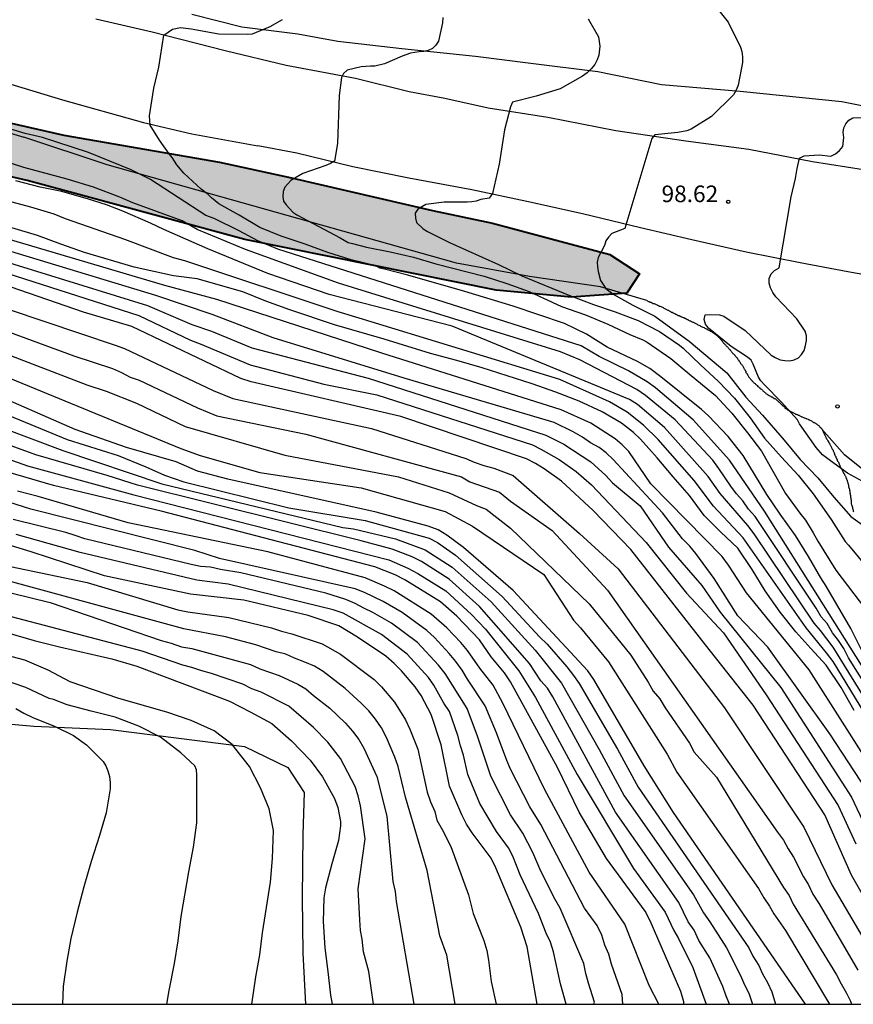
# Model space of a CAD drawing. Units: millimetres. Extents: x 582044 to 582394, y 4793040 to 4793291.
# Drawn here: x 582090 to 582128, y 4793040 to 4793085 of the extents above; entities that cross this region are included whole.
import ezdxf

# ---------------------------------------------------------------- set-up
doc = ezdxf.new("R2010")
doc.units = ezdxf.units.MM
for name, color, linetype in [('010106', 9, 'Continuous'), ('020104', 34, 'Continuous'), ('020109', 7, 'CABEZA_TALUD'), ('020110', 7, 'Continuous'), ('020204', 9, 'Continuous'), ('020308', 9, 'Continuous'), ('060110', 9, 'Continuous'), ('070104', 3, 'Continuous'), ('100106', 63, 'Continuous'), ('990504', 63, 'Continuous')]:
    doc.layers.add(name, color=color, linetype=linetype)
doc.layers.add('020105', color=24, linetype='Continuous', lineweight=30)
doc.styles.add('ARIAL', font='ARIAL.TTF', dxfattribs={"height": 1})
doc.linetypes.add('CABEZA_TALUD', pattern='A,0.1,[204,DONOSTI.shx,S=0.15,R=0,X=0,Y=0],0,0.2', length=0.3)

# ---------------------------------------------------------------- blocks, each defined once
blk = doc.blocks.new('COTAPU')
blk.add_circle((0, 0), 0.075)

msp = doc.modelspace()

# ---------------------------------------------------------------- hatches: boundary and pattern name
at = {"layer": '990504'}
msp.add_hatch(color=256, dxfattribs=at).paths.add_polyline_path([(582074.078, 4793084.343), (582075.748, 4793084.023), (582077.908, 4793083.273), (582080.538, 4793082.593), (582085.888, 4793080.993), (582088.788, 4793080.223), (582092.038, 4793079.482), (582099.067, 4793078.262), (582102.317, 4793077.562), (582108.667, 4793076.092), (582111.377, 4793075.512), (582116.667, 4793074.102), (582118.017, 4793073.232), (582117.447, 4793072.352), (582114.947, 4793072.172), (582111.547, 4793072.492), (582100.207, 4793074.772), (582090.378, 4793077.433), (582085.248, 4793078.633), (582080.458, 4793079.833), (582076.828, 4793080.943), (582074.938, 4793081.603), (582073.318, 4793082.023), (582071.828, 4793082.933), (582071.308, 4793083.853), (582071.818, 4793084.393)])

# ---------------------------------------------------------------- linework, layer by layer
at = {"layer": '010106', "flags": 128}
msp.add_lwpolyline([(582044.138, 4793040.265), (582394.128, 4793040.257), (582394.134, 4793290.25), (582044.144, 4793290.258)], close=True, dxfattribs=at)
at = {"layer": '020104', "flags": 128}
for points, elevation in [([(582121.477, 4793085.262), (582122.017, 4793084.582), (582122.567, 4793083.452), (582122.627, 4793083.262), (582122.657, 4793083.022), (582122.657, 4793082.772), (582122.457, 4793081.742), (582122.367, 4793081.522), (582122.247, 4793081.312), (582121.257, 4793080.332), (582120.347, 4793079.762), (582120.147, 4793079.682), (582119.747, 4793079.602), (582118.697, 4793079.502), (582118.567, 4793079.342), (582117.347, 4793075.272), (582116.757, 4793075.042), (582116.617, 4793074.882), (582116.497, 4793074.712), (582116.437, 4793074.512), (582116.147, 4793073.962), (582116.107, 4793073.752), (582116.117, 4793073.542), (582116.147, 4793073.332), (582116.257, 4793072.932), (582116.497, 4793072.562), (582116.817, 4793072.302), (582117.707, 4793071.812), (582118.697, 4793071.312), (582120.247, 4793070.192), (582121.947, 4793068.752), (582122.807, 4793067.662), (582123.566, 4793066.842), (582124.536, 4793065.722), (582125.266, 4793064.852), (582126.056, 4793064.012), (582126.776, 4793063.142), (582127.546, 4793062.272), (582128.446, 4793061.632)], 98), ([(582109.137, 4793084.792), (582109.127, 4793084.562), (582108.937, 4793083.722), (582108.817, 4793083.552), (582108.667, 4793083.392), (582108.477, 4793083.312), (582108.287, 4793083.262), (582108.077, 4793083.252), (582107.687, 4793083.182), (582107.297, 4793083.052), (582106.507, 4793082.712), (582106.067, 4793082.602), (582105.877, 4793082.602), (582105.447, 4793082.562), (582104.827, 4793082.412), (582104.657, 4793082.272), (582104.567, 4793082.092), (582104.457, 4793081.272), (582104.387, 4793079.102), (582104.247, 4793078.312), (582104.067, 4793078.202), (582103.867, 4793078.122), (582102.827, 4793077.752), (582102.287, 4793077.442), (582102.007, 4793077.142), (582101.937, 4793076.942), (582101.927, 4793076.722), (582101.957, 4793076.512), (582102.067, 4793076.342), (582102.377, 4793076.012), (582102.557, 4793075.892), (582104.507, 4793074.852), (582104.867, 4793074.642), (582105.067, 4793074.602), (582105.697, 4793074.432), (582106.757, 4793074.222), (582107.817, 4793073.972), (582108.817, 4793073.672), (582111.007, 4793073.122), (582112.027, 4793072.792), (582113.037, 4793072.422), (582114.497, 4793071.752), (582115.577, 4793071.372), (582116.577, 4793070.952), (582117.577, 4793070.492), (582118.167, 4793070.252), (582118.357, 4793070.142), (582119.427, 4793069.412), (582120.247, 4793068.712), (582121.117, 4793068.012), (582121.437, 4793067.732), (582122.177, 4793066.942), (582122.886, 4793066.052), (582123.516, 4793065.222), (582124.606, 4793063.312), (582125.246, 4793062.422), (582125.506, 4793062.102), (582125.846, 4793061.542), (582126.056, 4793061.162), (582126.866, 4793059.852), (582128.206, 4793058.092)], 96), ([(582115.697, 4793084.742), (582116.167, 4793083.922), (582116.227, 4793083.502), (582116.177, 4793083.092), (582116.107, 4793082.882), (582115.997, 4793082.682), (582115.827, 4793082.472), (582115.647, 4793082.292), (582115.447, 4793082.142), (582114.427, 4793081.582), (582113.347, 4793081.242), (582112.277, 4793080.972), (582112.197, 4793080.762), (582111.927, 4793079.722), (582111.677, 4793078.172), (582111.377, 4793076.852), (582111.227, 4793076.642), (582110.847, 4793076.582), (582110.647, 4793076.512), (582110.447, 4793076.482), (582110.237, 4793076.462), (582109.197, 4793076.462), (582108.377, 4793076.352), (582108.007, 4793076.142), (582107.897, 4793075.962), (582107.907, 4793075.742), (582107.947, 4793075.542), (582108.257, 4793075.252), (582108.447, 4793075.132), (582109.447, 4793074.642), (582111.657, 4793073.642), (582112.697, 4793073.132), (582114.827, 4793072.262), (582115.937, 4793071.842), (582116.907, 4793071.512), (582117.947, 4793071.122), (582118.907, 4793070.622), (582119.817, 4793070.012), (582119.987, 4793069.872), (582120.767, 4793069.122), (582121.577, 4793068.372), (582122.297, 4793067.622), (582123.006, 4793066.732), (582123.646, 4793065.812), (582124.416, 4793064.952), (582125.176, 4793064.142), (582125.846, 4793063.302), (582126.666, 4793062.132), (582127.296, 4793061.142), (582127.446, 4793060.982), (582128.316, 4793059.932)], 97), ([(582128.396, 4793063.692), (582127.396, 4793064.232), (582126.626, 4793064.792), (582126.276, 4793065.062), (582125.986, 4793065.392), (582125.236, 4793066.452), (582125.136, 4793066.632), (582124.406, 4793067.442), (582123.647, 4793068.212), (582123.487, 4793068.392), (582123.387, 4793068.562), (582123.147, 4793069.142), (582123.047, 4793069.332), (582122.887, 4793069.472), (582122.147, 4793069.942), (582121.127, 4793070.772), (582120.997, 4793070.962), (582120.927, 4793071.172), (582120.977, 4793071.372), (582121.167, 4793071.392), (582121.617, 4793071.382), (582121.817, 4793071.312), (582122.777, 4793070.662), (582123.947, 4793069.562), (582124.127, 4793069.452), (582124.357, 4793069.352), (582124.566, 4793069.312), (582124.796, 4793069.302), (582124.996, 4793069.342), (582125.186, 4793069.432), (582125.326, 4793069.582), (582125.436, 4793069.772), (582125.506, 4793069.992), (582125.546, 4793070.222), (582125.546, 4793070.432), (582125.487, 4793070.642), (582125.117, 4793071.202), (582124.157, 4793072.182), (582124.027, 4793072.382), (582123.927, 4793072.592), (582123.867, 4793072.802), (582123.867, 4793073.012), (582123.947, 4793073.222), (582124.107, 4793073.382), (582124.317, 4793073.492), (582124.857, 4793076.702), (582125.057, 4793077.522), (582125.127, 4793077.982), (582125.237, 4793078.442), (582125.447, 4793078.552), (582126.117, 4793078.602), (582126.647, 4793078.542), (582126.857, 4793078.642), (582127.037, 4793078.792), (582127.187, 4793078.972), (582127.237, 4793079.382), (582127.197, 4793079.622), (582127.237, 4793079.812), (582127.327, 4793080.002), (582127.457, 4793080.162), (582127.637, 4793080.272), (582128.957, 4793080.312)], 99), ([(582128.976, 4793054.062), (582123.656, 4793062.522), (582122.066, 4793064.812), (582120.437, 4793066.642), (582118.737, 4793068.082), (582118.357, 4793068.352), (582117.517, 4793068.852), (582116.197, 4793069.492), (582115.387, 4793069.972), (582101.697, 4793074.342), (582100.797, 4793074.712), (582099.947, 4793075.162), (582098.827, 4793075.722), (582098.447, 4793075.852), (582095.947, 4793077.482), (582095.078, 4793077.922), (582093.158, 4793078.702), (582091.078, 4793079.382), (582090.298, 4793079.562), (582088.148, 4793080.203)], 94), ([(582128.986, 4793053.422), (582127.446, 4793055.892), (582127.226, 4793056.312), (582126.986, 4793056.682), (582126.726, 4793057.022), (582126.476, 4793057.442), (582126.206, 4793057.742), (582125.976, 4793058.142), (582123.226, 4793062.272), (582122.926, 4793062.602), (582122.676, 4793062.982), (582122.396, 4793063.292), (582122.126, 4793063.642), (582121.596, 4793064.442), (582121.316, 4793064.812), (582119.617, 4793066.632), (582118.277, 4793067.742), (582117.887, 4793068.012), (582115.317, 4793069.352), (582114.447, 4793069.712), (582104.427, 4793072.802), (582100.237, 4793074.332), (582098.057, 4793075.222), (582097.377, 4793075.622), (582095.157, 4793076.432), (582094.558, 4793076.682), (582093.378, 4793077.132), (582092.188, 4793077.503), (582090.228, 4793078.023), (582087.818, 4793078.813)], 93), ([(582128.796, 4793053.062), (582126.746, 4793056.382), (582126.176, 4793057.122), (582125.886, 4793057.462), (582123.186, 4793061.492), (582122.896, 4793061.872), (582121.646, 4793063.312), (582121.106, 4793064.082), (582119.147, 4793066.292), (582117.927, 4793067.332), (582117.567, 4793067.562), (582109.557, 4793070.872), (582104.007, 4793072.292), (582101.237, 4793073.242), (582098.537, 4793074.352), (582096.547, 4793075.222), (582095.947, 4793075.512), (582094.697, 4793076.062), (582093.958, 4793076.343), (582093.158, 4793076.603), (582091.948, 4793076.943), (582090.978, 4793077.143), (582089.878, 4793077.423)], 92), ([(582128.886, 4793050.302), (582125.666, 4793055.352), (582122.846, 4793058.832), (582122.026, 4793060.082), (582121.746, 4793060.462), (582118.527, 4793063.742), (582117.537, 4793065.212), (582117.237, 4793065.512), (582116.917, 4793065.772), (582115.817, 4793066.482), (582114.477, 4793067.082), (582106.387, 4793069.642), (582098.947, 4793072.063), (582096.597, 4793072.703), (582082.298, 4793076.923)], 89), ([(582128.286, 4793049.893), (582126.596, 4793052.472), (582123.796, 4793056.382), (582122.456, 4793057.792), (582121.386, 4793059.472), (582120.556, 4793060.602), (582120.276, 4793060.932), (582119.956, 4793061.262), (582119.047, 4793062.442), (582116.817, 4793064.852), (582116.507, 4793065.142), (582116.187, 4793065.392), (582115.807, 4793065.602), (582115.437, 4793065.852), (582115.017, 4793066.092), (582114.167, 4793066.512), (582107.387, 4793068.512), (582101.477, 4793070.333), (582098.737, 4793071.393), (582096.197, 4793072.253), (582082.438, 4793076.423)], 88), ([(582128.556, 4793052.772), (582126.756, 4793055.722), (582126.456, 4793056.122), (582125.526, 4793057.242), (582122.696, 4793061.312), (582121.346, 4793062.742), (582120.476, 4793063.892), (582118.857, 4793065.742), (582118.187, 4793066.392), (582117.457, 4793066.982), (582116.657, 4793067.442), (582114.417, 4793068.452), (582105.367, 4793071.232), (582104.417, 4793071.512), (582097.497, 4793073.813), (582096.987, 4793073.953), (582094.787, 4793074.773), (582092.108, 4793075.703), (582091.608, 4793075.923), (582090.548, 4793076.233), (582089.478, 4793076.523)], 91), ([(582082.648, 4793075.443), (582095.417, 4793071.353), (582097.747, 4793070.233), (582098.197, 4793070.063), (582100.447, 4793069.123), (582103.777, 4793068.243), (582106.167, 4793067.772), (582113.177, 4793065.502), (582113.567, 4793065.312), (582114.387, 4793064.842), (582115.157, 4793064.312), (582115.847, 4793063.702), (582118.317, 4793061.102), (582120.136, 4793058.812), (582121.806, 4793057.022), (582123.726, 4793054.222), (582126.976, 4793049.223), (582127.766, 4793047.493)], 86), ([(582085.398, 4793075.023), (582095.817, 4793071.803), (582097.817, 4793070.943), (582098.697, 4793070.643), (582100.517, 4793069.883), (582105.777, 4793068.512), (582113.787, 4793065.952), (582114.597, 4793065.542), (582115.817, 4793064.742), (582116.497, 4793064.122), (582116.797, 4793063.792), (582118.037, 4793062.752), (582119.326, 4793060.892), (582120.826, 4793059.162), (582121.656, 4793057.952), (582124.386, 4793054.562), (582127.576, 4793049.603), (582128.196, 4793048.293)], 87), ([(582089.568, 4793071.623), (582094.357, 4793070.013), (582094.777, 4793069.853), (582098.777, 4793067.963), (582099.667, 4793067.593), (582105.927, 4793066.253), (582110.177, 4793064.892), (582110.557, 4793064.732), (582110.987, 4793064.582), (582111.447, 4793064.452), (582112.317, 4793064.132), (582115.307, 4793061.512), (582117.047, 4793059.912), (582121.846, 4793053.643), (582125.426, 4793048.253), (582126.696, 4793045.643), (582128.196, 4793043.093)], 84), ([(582089.308, 4793070.693), (582092.487, 4793069.523), (582094.237, 4793068.953), (582094.647, 4793068.773), (582095.037, 4793068.563), (582095.437, 4793068.433), (582098.067, 4793067.173), (582098.947, 4793066.813), (582102.957, 4793065.993), (582109.977, 4793064.063), (582110.357, 4793063.833), (582111.697, 4793063.372), (582112.197, 4793062.972), (582114.067, 4793061.642), (582116.567, 4793058.953), (582124.246, 4793048.023), (582124.516, 4793047.673), (582124.726, 4793047.273), (582124.956, 4793046.893), (582125.416, 4793046.013), (582125.636, 4793045.643), (582125.826, 4793045.223), (582126.126, 4793044.793), (582127.856, 4793041.803)], 83), ([(582089.038, 4793069.763), (582093.077, 4793068.223), (582093.947, 4793067.933), (582095.317, 4793067.393), (582097.517, 4793066.333), (582102.007, 4793065.043), (582107.137, 4793064.063), (582109.427, 4793063.343), (582110.657, 4793062.763), (582111.097, 4793062.603), (582112.197, 4793061.743), (582115.737, 4793058.333), (582117.616, 4793056.013), (582118.406, 4793054.803), (582118.636, 4793054.393), (582118.926, 4793054.043), (582119.176, 4793053.633), (582120.266, 4793052.043), (582120.486, 4793051.633), (582121.486, 4793050.503), (582124.516, 4793045.523), (582124.766, 4793045.173), (582124.946, 4793044.773), (582126.896, 4793041.583), (582127.106, 4793041.183), (582127.356, 4793040.763), (582127.536, 4793040.393), (582127.576, 4793040.263)], 82), ([(582088.768, 4793068.843), (582097.317, 4793065.343), (582098.197, 4793065.023), (582100.877, 4793064.263), (582105.457, 4793063.563), (582109.247, 4793062.503), (582110.477, 4793061.843), (582113.697, 4793059.663), (582115.037, 4793057.593), (582115.357, 4793057.253), (582116.606, 4793055.713), (582119.266, 4793051.543), (582119.696, 4793050.733), (582123.376, 4793045.483), (582123.616, 4793045.063), (582123.876, 4793044.683), (582124.066, 4793044.343), (582124.596, 4793043.593), (582126.59, 4793040.263)], 81), ([(582087.188, 4793067.803), (582092.187, 4793065.753), (582094.487, 4793065.023), (582095.737, 4793064.523), (582096.577, 4793064.133), (582097.447, 4793063.833), (582102.197, 4793062.663), (582105.637, 4793062.093), (582108.527, 4793061.293), (582108.897, 4793061.093), (582109.707, 4793060.523), (582111.817, 4793058.663), (582113.497, 4793056.843), (582113.847, 4793056.513), (582114.736, 4793055.493), (582115.036, 4793055.103), (582115.296, 4793054.743), (582117.016, 4793051.773), (582117.946, 4793050.063), (582122.946, 4793042.813), (582123.126, 4793042.433), (582123.396, 4793042.013), (582123.566, 4793041.633), (582123.786, 4793041.243), (582123.976, 4793040.813), (582124.146, 4793040.263)], 79), ([(582087.777, 4793066.833), (582091.987, 4793065.253), (582096.457, 4793063.753), (582104.627, 4793061.773), (582105.107, 4793061.713), (582106.997, 4793061.273), (582108.347, 4793060.773), (582109.567, 4793059.993), (582111.327, 4793058.423), (582113.307, 4793056.243), (582114.496, 4793054.753), (582116.186, 4793051.763), (582117.326, 4793049.663), (582120.446, 4793045.193), (582120.906, 4793044.383), (582121.186, 4793043.983), (582121.936, 4793042.803), (582122.566, 4793041.563), (582122.746, 4793041.143), (582122.946, 4793040.753), (582123.116, 4793040.263)], 78), ([(582086.158, 4793066.063), (582090.397, 4793064.563), (582095.197, 4793063.253), (582106.697, 4793060.313), (582107.567, 4793059.943), (582108.007, 4793059.703), (582109.267, 4793058.913), (582110.427, 4793057.853), (582111.067, 4793057.193), (582112.567, 4793055.303), (582113.326, 4793054.103), (582115.206, 4793050.623), (582117.736, 4793046.383), (582119.176, 4793044.423), (582119.566, 4793043.593), (582119.776, 4793043.233), (582120.416, 4793041.923), (582121.026, 4793040.263)], 76), ([(582122.076, 4793040.263), (582121.906, 4793040.673), (582121.776, 4793041.063), (582121.186, 4793042.353), (582120.696, 4793043.143), (582120.476, 4793043.603), (582120.206, 4793043.983), (582119.786, 4793044.853), (582116.936, 4793048.923), (582114.106, 4793054.133), (582113.856, 4793054.523), (582113.567, 4793054.853), (582113.047, 4793055.643), (582110.797, 4793058.213), (582109.417, 4793059.453), (582108.177, 4793060.243), (582107.757, 4793060.453), (582106.857, 4793060.793), (582105.447, 4793061.183), (582095.367, 4793063.693), (582093.997, 4793064.123), (582090.777, 4793065.063), (582087.547, 4793066.233)], 77), ([(582117.256, 4793040.263), (582117.226, 4793040.703), (582116.746, 4793042.063), (582116.626, 4793042.513), (582116.446, 4793042.933), (582116.316, 4793043.383), (582116.096, 4793043.813), (582115.536, 4793044.603), (582113.566, 4793048.373), (582113.066, 4793049.163), (582112.196, 4793050.873), (582112.026, 4793051.263), (582111.567, 4793052.513), (582111.047, 4793053.723), (582110.247, 4793054.933), (582110.007, 4793055.343), (582109.727, 4793055.733), (582109.427, 4793056.093), (582108.757, 4793056.813), (582108.417, 4793057.133), (582107.297, 4793057.943), (582106.447, 4793058.433), (582105.597, 4793058.843), (582105.177, 4793059.013), (582099.067, 4793060.373), (582097.947, 4793060.743), (582090.547, 4793062.603), (582085.328, 4793064.263)], 73), ([(582118.882, 4793040.263), (582118.446, 4793041.103), (582117.346, 4793043.873), (582115.746, 4793046.223), (582113.726, 4793049.963), (582111.847, 4793053.853), (582111.407, 4793054.663), (582110.807, 4793055.423), (582110.247, 4793056.223), (582109.947, 4793056.583), (582109.317, 4793057.243), (582108.617, 4793057.873), (582106.937, 4793058.923), (582106.507, 4793059.133), (582105.627, 4793059.503), (582101.237, 4793060.673), (582094.947, 4793061.983), (582090.877, 4793063.173), (582089.947, 4793063.413)], 74), ([(582115.956, 4793040.263), (582115.976, 4793040.353), (582115.706, 4793041.213), (582115.596, 4793041.643), (582115.506, 4793042.093), (582114.426, 4793044.603), (582114.206, 4793044.993), (582113.566, 4793046.273), (582113.206, 4793047.103), (582112.746, 4793047.983), (582112.196, 4793048.803), (582111.306, 4793050.553), (582110.697, 4793052.353), (582110.237, 4793053.603), (582109.237, 4793055.183), (582108.947, 4793055.563), (582107.997, 4793056.593), (582106.817, 4793057.453), (582105.987, 4793057.943), (582105.567, 4793058.133), (582105.177, 4793058.353), (582104.767, 4793058.523), (582103.857, 4793058.813), (582100.027, 4793059.733), (582099.107, 4793059.883), (582098.657, 4793059.993), (582098.207, 4793060.023), (582097.777, 4793060.103), (582092.987, 4793061.263), (582092.557, 4793061.423), (582092.127, 4793061.553), (582089.757, 4793062.143)], 72), ([(582114.696, 4793040.263), (582114.446, 4793041.183), (582114.136, 4793042.623), (582113.996, 4793043.063), (582113.806, 4793043.473), (582113.456, 4793044.353), (582112.626, 4793046.103), (582112.296, 4793046.943), (582112.096, 4793047.313), (582111.556, 4793048.063), (582110.806, 4793049.313), (582110.267, 4793050.633), (582110.067, 4793051.503), (582109.937, 4793051.923), (582109.817, 4793052.383), (582109.437, 4793053.473), (582109.187, 4793053.843), (582108.737, 4793054.663), (582108.487, 4793055.003), (582107.527, 4793056.063), (582106.367, 4793056.943), (582104.647, 4793057.913), (582104.197, 4793058.063), (582099.447, 4793059.213), (582098.037, 4793059.393), (582092.777, 4793060.643), (582089.887, 4793061.463)], 71), ([(582083.567, 4793060.313), (582091.427, 4793058.393), (582096.427, 4793056.683), (582096.887, 4793056.563), (582097.347, 4793056.393), (582097.817, 4793056.313), (582100.457, 4793055.593), (582100.877, 4793055.393), (582101.747, 4793055.093), (582102.597, 4793054.713), (582102.957, 4793054.493), (582103.307, 4793054.193), (582104.037, 4793053.623), (582104.747, 4793052.943), (582105.057, 4793052.583), (582105.347, 4793052.213), (582105.577, 4793051.813), (582106.157, 4793050.543), (582106.607, 4793048.743), (582106.876, 4793045.803), (582106.986, 4793045.353), (582107.026, 4793044.893), (582107.836, 4793040.263)], 67), ([(582109.7, 4793040.263), (582109.316, 4793042.473), (582109.006, 4793043.353), (582108.436, 4793046.303), (582107.447, 4793049.603), (582107.127, 4793050.983), (582106.977, 4793051.413), (582106.597, 4793052.293), (582106.367, 4793052.733), (582106.097, 4793053.133), (582105.797, 4793053.503), (582105.447, 4793053.853), (582104.737, 4793054.513), (582103.737, 4793055.273), (582103.347, 4793055.513), (582102.907, 4793055.703), (582102.447, 4793055.873), (582102.057, 4793056.063), (582101.617, 4793056.163), (582100.697, 4793056.483), (582099.327, 4793056.843), (582097.457, 4793057.203), (582087.407, 4793059.943)], 68), ([(582089.627, 4793060.013), (582093.097, 4793059.293), (582097.187, 4793058.063), (582097.637, 4793057.973), (582099.487, 4793057.713), (582101.407, 4793057.253), (582101.867, 4793057.103), (582102.327, 4793056.983), (582103.687, 4793056.523), (582104.517, 4793056.053), (582106.037, 4793054.913), (582106.367, 4793054.593), (582106.957, 4793053.893), (582107.457, 4793053.103), (582107.657, 4793052.673), (582108.007, 4793051.773), (582108.437, 4793049.833), (582108.577, 4793049.393), (582108.777, 4793048.963), (582108.866, 4793048.563), (582109.106, 4793048.143), (582109.496, 4793047.373), (582110.296, 4793045.203), (582110.506, 4793044.353), (582110.986, 4793043.143), (582111.126, 4793042.683), (582111.206, 4793042.253), (582111.326, 4793041.293), (582111.545, 4793040.263)], 69), ([(582106.016, 4793040.263), (582105.796, 4793041.733), (582105.566, 4793042.623), (582105.496, 4793043.203), (582105.426, 4793043.593), (582105.387, 4793044.063), (582105.317, 4793045.473), (582105.627, 4793047.733), (582105.427, 4793049.213), (582105.317, 4793049.663), (582105.187, 4793050.093), (582104.517, 4793051.353), (582103.957, 4793052.083), (582103.307, 4793052.753), (582102.197, 4793053.713), (582100.937, 4793054.343), (582100.527, 4793054.503), (582100.117, 4793054.713), (582098.697, 4793055.193), (582098.267, 4793055.303), (582097.817, 4793055.463), (582097.407, 4793055.563), (582095.567, 4793056.193), (582087.887, 4793058.213)], 66), ([(582100.517, 4793040.263), (582100.697, 4793041.493), (582100.887, 4793042.483), (582101.007, 4793043.483), (582101.357, 4793045.763), (582101.447, 4793046.833), (582101.497, 4793048.103), (582101.297, 4793049.083), (582100.917, 4793050.023), (582100.417, 4793050.993), (582099.627, 4793051.983), (582098.827, 4793052.593), (582097.777, 4793053.063), (582096.687, 4793053.443), (582094.517, 4793054.063), (582092.327, 4793054.813), (582091.327, 4793055.343), (582090.277, 4793055.793), (582089.197, 4793056.083)], 64), ([(582096.688, 4793040.263), (582096.787, 4793040.873), (582097.027, 4793042.103), (582097.197, 4793043.123), (582097.327, 4793044.213), (582097.677, 4793046.243), (582097.887, 4793047.353), (582098.047, 4793048.443), (582098.037, 4793050.603), (582098.027, 4793050.833), (582097.947, 4793051.023), (582097.317, 4793051.603), (582096.407, 4793052.313), (582095.427, 4793052.813), (582094.357, 4793053.213), (582093.267, 4793053.483), (582092.187, 4793053.773), (582091.577, 4793054.013), (582091.377, 4793054.063), (582090.317, 4793054.553), (582089.177, 4793054.953)], 63), ([(582089.867, 4793053.603), (582090.237, 4793053.393), (582090.647, 4793053.203), (582091.647, 4793052.793), (582092.477, 4793052.393), (582093.067, 4793051.973), (582093.817, 4793051.213), (582093.927, 4793051.023), (582094.027, 4793050.793), (582094.097, 4793050.543), (582094.127, 4793050.263), (582094.127, 4793049.983), (582093.947, 4793048.893), (582093.647, 4793047.873), (582093.277, 4793046.703), (582092.947, 4793045.553), (582092.647, 4793044.423), (582092.357, 4793043.233), (582092.167, 4793042.204), (582092.007, 4793041.064), (582091.975, 4793040.264)], 62)]:
    msp.add_lwpolyline(points, dxfattribs=dict(at, elevation=elevation))
at = {"layer": '020105', "flags": 128}
for points, elevation in [([(582128.036, 4793056.252), (582127.546, 4793057.222), (582126.436, 4793059.132), (582126.196, 4793059.502), (582125.636, 4793060.472), (582125.046, 4793061.412), (582124.356, 4793062.382), (582123.756, 4793063.272), (582122.686, 4793065.022), (582122.016, 4793065.882), (582121.127, 4793066.812), (582120.807, 4793067.102), (582118.977, 4793068.582), (582118.477, 4793068.952), (582117.917, 4793069.272), (582116.547, 4793069.912), (582115.617, 4793070.502), (582114.627, 4793070.982), (582112.307, 4793071.772), (582110.137, 4793072.432), (582107.567, 4793073.162), (582106.507, 4793073.442), (582106.297, 4793073.482), (582106.117, 4793073.592), (582104.997, 4793073.852), (582103.947, 4793074.182), (582102.927, 4793074.562), (582101.847, 4793074.922), (582100.887, 4793075.312), (582099.957, 4793075.882), (582099.037, 4793076.392), (582098.697, 4793076.662), (582098.557, 4793076.802), (582098.237, 4793077.052), (582097.447, 4793077.772), (582097.137, 4793078.142), (582096.927, 4793078.482), (582096.797, 4793078.642), (582096.358, 4793079.262), (582095.928, 4793079.932), (582095.908, 4793080.352), (582096.098, 4793081.602), (582096.318, 4793082.552), (582096.558, 4793084.002), (582096.938, 4793084.262), (582097.308, 4793084.352), (582097.788, 4793084.292), (582099.038, 4793084.062), (582100.328, 4793084.042), (582100.557, 4793084.062), (582101.347, 4793084.392), (582101.907, 4793084.702)], 95), ([(582130.406, 4793040.263), (582129.296, 4793043.093), (582127.576, 4793046.093), (582126.376, 4793048.803), (582123.136, 4793053.763), (582120.986, 4793056.482), (582117.627, 4793060.792), (582115.917, 4793062.552), (582114.487, 4793063.872), (582113.707, 4793064.422), (582113.317, 4793064.662), (582112.907, 4793064.872), (582107.247, 4793066.792), (582100.487, 4793068.353), (582100.027, 4793068.503), (582095.107, 4793070.843), (582092.927, 4793071.493), (582083.068, 4793074.893), (582082.138, 4793075.123), (582076.288, 4793075.933), (582073.398, 4793076.553), (582072.308, 4793076.753)], 85), ([(582127.696, 4793053.512), (582127.116, 4793054.562), (582126.436, 4793055.562), (582125.736, 4793056.312), (582125.066, 4793057.062), (582124.366, 4793057.952), (582123.676, 4793058.912), (582123.096, 4793059.882), (582122.446, 4793060.842), (582121.666, 4793061.582), (582120.926, 4793062.312), (582120.266, 4793063.222), (582119.527, 4793064.062), (582118.807, 4793064.922), (582118.057, 4793065.762), (582117.747, 4793066.062), (582117.207, 4793066.492), (582116.327, 4793066.992), (582115.297, 4793067.472), (582114.237, 4793067.882), (582113.167, 4793068.262), (582110.907, 4793068.982), (582109.767, 4793069.312), (582108.577, 4793069.632), (582106.497, 4793070.272), (582104.257, 4793070.922), (582102.237, 4793071.602), (582101.157, 4793071.992), (582100.117, 4793072.412), (582098.057, 4793073.003), (582096.987, 4793073.143), (582095.207, 4793073.523), (582092.978, 4793074.193), (582091.908, 4793074.563), (582090.858, 4793074.953), (582088.518, 4793075.643)], 90), ([(582125.503, 4793040.263), (582119.546, 4793048.913), (582118.226, 4793051.023), (582115.946, 4793054.913), (582115.676, 4793055.313), (582112.307, 4793058.933), (582110.077, 4793060.873), (582109.317, 4793061.433), (582108.927, 4793061.673), (582108.477, 4793061.833), (582106.137, 4793062.473), (582099.437, 4793063.963), (582098.067, 4793064.313), (582097.107, 4793064.743), (582094.867, 4793065.393), (582092.557, 4793066.203), (582082.258, 4793070.703), (582081.168, 4793071.313), (582080.738, 4793071.523), (582080.288, 4793071.713), (582072.138, 4793073.983), (582071.228, 4793074.143)], 80), ([(582120.016, 4793040.263), (582120.006, 4793040.373), (582119.876, 4793040.833), (582118.496, 4793044.023), (582118.266, 4793044.463), (582116.526, 4793046.843), (582115.286, 4793048.933), (582114.316, 4793050.943), (582112.187, 4793054.813), (582111.927, 4793055.213), (582111.327, 4793055.933), (582110.787, 4793056.703), (582109.777, 4793057.773), (582109.037, 4793058.423), (582107.417, 4793059.423), (582106.987, 4793059.643), (582106.077, 4793060.003), (582096.427, 4793062.513), (582091.577, 4793063.673), (582087.797, 4793064.773)], 75), ([(582113.396, 4793040.263), (582112.946, 4793042.853), (582112.656, 4793043.733), (582111.526, 4793046.423), (582111.316, 4793046.853), (582110.456, 4793047.993), (582110.206, 4793048.393), (582109.996, 4793048.803), (582109.447, 4793050.103), (582109.057, 4793051.963), (582108.617, 4793053.333), (582108.167, 4793054.193), (582107.897, 4793054.593), (582107.277, 4793055.313), (582106.937, 4793055.643), (582106.567, 4793055.973), (582105.287, 4793056.833), (582104.447, 4793057.343), (582103.067, 4793057.803), (582100.167, 4793058.493), (582097.757, 4793058.763), (582093.877, 4793059.603), (582090.567, 4793060.673), (582080.608, 4793063.713)], 70), ([(582089.517, 4793057.023), (582090.707, 4793056.683), (582091.847, 4793056.393), (582094.197, 4793055.843), (582095.327, 4793055.523), (582099.507, 4793053.933), (582100.447, 4793053.463), (582101.417, 4793052.933), (582102.317, 4793052.143), (582103.157, 4793051.273), (582103.707, 4793050.523), (582104.257, 4793049.553), (582104.407, 4793049.133), (582104.517, 4793048.513), (582104.517, 4793048.313), (582104.437, 4793047.643), (582104.127, 4793046.593), (582103.847, 4793045.513), (582103.767, 4793045.063), (582103.737, 4793043.993), (582103.817, 4793042.813), (582103.956, 4793041.733), (582104.066, 4793040.663), (582104.146, 4793040.263)], 65)]:
    msp.add_lwpolyline(points, dxfattribs=dict(at, elevation=elevation))
at = {"layer": '020109'}
for points in [[(582044.139, 4793084.894, 90.052), (582046.429, 4793084.703, 90.347), (582049.979, 4793084.333, 90.767), (582053.509, 4793084.003, 91.157), (582057.139, 4793083.723, 91.307), (582059.899, 4793083.703, 91.567), (582061.799, 4793083.793, 91.857), (582063.189, 4793084.523, 91.987), (582064.119, 4793085.563, 92.267), (582065.559, 4793086.203, 92.337), (582066.809, 4793086.233, 92.397), (582068.888, 4793086.093, 92.547), (582068.938, 4793086.053, 92.547), (582070.618, 4793085.643, 92.627), (582072.538, 4793085.083, 92.777), (582074.898, 4793084.063, 93.007), (582077.628, 4793082.973, 93.287), (582081.688, 4793081.763, 93.627), (582085.118, 4793080.933, 93.967), (582090.228, 4793079.393, 94.287)], [(582118.347, 4793072.022, 98.927), (582116.247, 4793072.642, 98.227), (582113.047, 4793073.102, 97.797), (582109.757, 4793073.712, 97.397), (582093.998, 4793078.142, 94.937), (582090.228, 4793079.393, 94.287)], [(582118.347, 4793072.022, 98.927), (582118.367, 4793072.002, 98.917), (582118.387, 4793071.992, 98.927), (582118.417, 4793071.982, 98.937), (582118.447, 4793071.972, 98.957), (582118.447, 4793071.962, 98.977), (582118.477, 4793071.962, 98.987), (582118.497, 4793071.952, 98.997), (582118.517, 4793071.942, 99.017), (582118.537, 4793071.932, 99.027), (582118.567, 4793071.922, 99.037), (582118.577, 4793071.912, 99.047), (582118.617, 4793071.892, 99.057), (582118.647, 4793071.892, 99.067), (582118.677, 4793071.882, 99.077), (582118.697, 4793071.872, 99.087), (582118.737, 4793071.852, 99.097), (582118.767, 4793071.842, 99.107), (582118.807, 4793071.832, 99.117), (582118.827, 4793071.812, 99.127), (582118.867, 4793071.802, 99.137), (582118.907, 4793071.772, 99.147), (582118.937, 4793071.772, 99.157), (582118.977, 4793071.752, 99.167), (582119.007, 4793071.742, 99.177), (582119.047, 4793071.722, 99.187), (582119.077, 4793071.702, 99.197), (582119.117, 4793071.682, 99.207), (582119.147, 4793071.662, 99.207), (582119.187, 4793071.642, 99.217), (582119.207, 4793071.632, 99.227), (582119.257, 4793071.602, 99.227), (582119.287, 4793071.592, 99.227), (582119.317, 4793071.582, 99.227), (582119.347, 4793071.562, 99.227), (582119.387, 4793071.542, 99.237), (582119.417, 4793071.522, 99.237), (582119.447, 4793071.502, 99.237), (582119.487, 4793071.492, 99.237), (582119.537, 4793071.472, 99.237), (582119.567, 4793071.452, 99.237), (582119.607, 4793071.432, 99.237), (582119.647, 4793071.412, 99.237), (582119.677, 4793071.392, 99.247), (582119.707, 4793071.382, 99.247), (582119.757, 4793071.352, 99.247), (582119.797, 4793071.342, 99.257), (582119.827, 4793071.312, 99.257), (582119.867, 4793071.312, 99.257), (582119.907, 4793071.292, 99.257), (582119.947, 4793071.272, 99.257), (582119.977, 4793071.262, 99.257), (582120.007, 4793071.252, 99.257), (582120.047, 4793071.232, 99.247), (582120.067, 4793071.222, 99.247), (582120.107, 4793071.202, 99.247), (582120.137, 4793071.192, 99.247), (582120.167, 4793071.172, 99.247), (582120.197, 4793071.162, 99.247), (582120.227, 4793071.142, 99.237), (582120.257, 4793071.122, 99.237), (582120.287, 4793071.102, 99.237), (582120.317, 4793071.102, 99.237), (582120.357, 4793071.082, 99.227), (582120.387, 4793071.062, 99.227), (582120.417, 4793071.052, 99.227), (582120.447, 4793071.042, 99.227), (582120.487, 4793071.022, 99.227), (582120.517, 4793071.002, 99.227), (582120.547, 4793070.992, 99.227), (582120.577, 4793070.972, 99.227), (582120.617, 4793070.952, 99.227), (582120.647, 4793070.932, 99.227), (582120.687, 4793070.912, 99.227), (582120.727, 4793070.892, 99.227), (582120.757, 4793070.872, 99.227), (582120.797, 4793070.852, 99.227), (582120.847, 4793070.842, 99.227), (582120.877, 4793070.812, 99.227), (582120.927, 4793070.802, 99.227), (582120.957, 4793070.772, 99.227), (582120.997, 4793070.762, 99.227), (582121.037, 4793070.742, 99.227), (582121.067, 4793070.722, 99.217), (582121.107, 4793070.702, 99.217), (582121.147, 4793070.682, 99.217), (582121.187, 4793070.662, 99.207), (582121.207, 4793070.642, 99.207), (582121.247, 4793070.632, 99.207), (582121.277, 4793070.602, 99.197), (582121.307, 4793070.592, 99.197), (582121.347, 4793070.562, 99.187), (582121.367, 4793070.552, 99.187), (582121.397, 4793070.522, 99.177), (582121.417, 4793070.512, 99.167), (582121.447, 4793070.492, 99.167), (582121.457, 4793070.482, 99.157), (582121.487, 4793070.462, 99.147), (582121.507, 4793070.442, 99.147), (582121.527, 4793070.422, 99.137)], [(582121.527, 4793070.422, 99.137), (582121.547, 4793070.392, 99.127), (582121.567, 4793070.392, 99.127), (582121.577, 4793070.372, 99.117), (582121.607, 4793070.352, 99.117), (582121.617, 4793070.332, 99.107), (582121.637, 4793070.312, 99.107), (582121.657, 4793070.292, 99.097), (582121.667, 4793070.272, 99.097), (582121.687, 4793070.262, 99.087), (582121.697, 4793070.242, 99.087), (582121.707, 4793070.222, 99.087), (582121.737, 4793070.202, 99.077), (582121.757, 4793070.172, 99.077), (582121.777, 4793070.142, 99.077), (582121.787, 4793070.132, 99.077), (582121.807, 4793070.102, 99.077), (582121.817, 4793070.092, 99.077), (582121.847, 4793070.062, 99.077), (582121.867, 4793070.042, 99.077), (582121.887, 4793070.022, 99.077), (582121.907, 4793070.002, 99.077), (582121.927, 4793069.972, 99.067), (582121.947, 4793069.952, 99.067), (582121.977, 4793069.932, 99.057), (582121.997, 4793069.912, 99.047), (582122.017, 4793069.882, 99.037), (582122.037, 4793069.852, 99.037), (582122.057, 4793069.832, 99.027), (582122.067, 4793069.812, 99.017), (582122.097, 4793069.792, 99.007), (582122.117, 4793069.762, 98.997), (582122.127, 4793069.752, 98.997), (582122.147, 4793069.732, 98.987), (582122.167, 4793069.712, 98.977), (582122.177, 4793069.692, 98.967), (582122.197, 4793069.672, 98.967), (582122.207, 4793069.642, 98.957), (582122.227, 4793069.632, 98.947), (582122.247, 4793069.622, 98.947), (582122.267, 4793069.602, 98.937), (582122.287, 4793069.582, 98.927), (582122.307, 4793069.562, 98.917), (582122.317, 4793069.542, 98.917), (582122.327, 4793069.522, 98.907), (582122.357, 4793069.502, 98.907), (582122.377, 4793069.472, 98.897), (582122.397, 4793069.452, 98.897), (582122.417, 4793069.432, 98.887), (582122.427, 4793069.392, 98.887), (582122.447, 4793069.382, 98.877), (582122.457, 4793069.352, 98.877), (582122.487, 4793069.332, 98.877), (582122.497, 4793069.302, 98.867), (582122.517, 4793069.272, 98.867), (582122.537, 4793069.252, 98.857), (582122.547, 4793069.232, 98.857), (582122.557, 4793069.212, 98.857), (582122.567, 4793069.182, 98.857), (582122.577, 4793069.162, 98.847), (582122.607, 4793069.142, 98.847), (582122.627, 4793069.122, 98.847), (582122.637, 4793069.102, 98.847), (582122.657, 4793069.082, 98.847), (582122.667, 4793069.052, 98.847), (582122.687, 4793069.022, 98.847), (582122.697, 4793069.012, 98.847), (582122.697, 4793068.992, 98.837), (582122.727, 4793068.972, 98.837), (582122.737, 4793068.942, 98.837), (582122.757, 4793068.922, 98.827), (582122.767, 4793068.892, 98.827), (582122.777, 4793068.872, 98.827), (582122.787, 4793068.852, 98.827), (582122.807, 4793068.832, 98.817), (582122.817, 4793068.802, 98.817), (582122.817, 4793068.772, 98.817), (582122.827, 4793068.762, 98.807), (582122.857, 4793068.732, 98.807), (582122.867, 4793068.712, 98.807), (582122.877, 4793068.692, 98.807), (582122.897, 4793068.662, 98.807), (582122.907, 4793068.642, 98.807), (582122.917, 4793068.622, 98.807), (582122.937, 4793068.592, 98.807), (582122.947, 4793068.562, 98.807), (582122.957, 4793068.542, 98.817), (582122.987, 4793068.522, 98.817), (582123.007, 4793068.502, 98.817), (582123.027, 4793068.472, 98.817), (582123.037, 4793068.452, 98.817), (582123.067, 4793068.432, 98.817), (582123.067, 4793068.412, 98.817), (582123.097, 4793068.392, 98.827), (582123.117, 4793068.372, 98.827), (582123.137, 4793068.352, 98.827), (582123.157, 4793068.332, 98.827), (582123.177, 4793068.312, 98.837), (582123.197, 4793068.292, 98.837), (582123.227, 4793068.272, 98.847)], [(582123.227, 4793068.272, 98.847), (582123.247, 4793068.252, 98.847), (582123.267, 4793068.232, 98.857), (582123.287, 4793068.212, 98.857), (582123.317, 4793068.192, 98.867), (582123.357, 4793068.142, 98.877), (582123.387, 4793068.132, 98.887), (582123.407, 4793068.102, 98.887), (582123.437, 4793068.082, 98.897), (582123.447, 4793068.062, 98.897), (582123.487, 4793068.042, 98.907), (582123.517, 4793068.022, 98.907), (582123.537, 4793068.002, 98.907), (582123.566, 4793067.972, 98.907), (582123.576, 4793067.952, 98.917), (582123.606, 4793067.932, 98.917), (582123.626, 4793067.912, 98.917), (582123.656, 4793067.892, 98.927), (582123.676, 4793067.872, 98.927), (582123.696, 4793067.852, 98.927), (582123.706, 4793067.832, 98.937), (582123.746, 4793067.812, 98.947), (582123.776, 4793067.792, 98.957), (582123.796, 4793067.772, 98.967), (582123.816, 4793067.762, 98.977), (582123.866, 4793067.742, 98.987), (582123.896, 4793067.722, 99.007), (582123.926, 4793067.702, 99.017), (582123.946, 4793067.682, 99.027), (582123.996, 4793067.672, 99.037), (582124.026, 4793067.642, 99.047), (582124.056, 4793067.632, 99.057), (582124.076, 4793067.602, 99.067), (582124.116, 4793067.602, 99.077), (582124.146, 4793067.582, 99.087), (582124.176, 4793067.562, 99.097), (582124.196, 4793067.542, 99.107), (582124.206, 4793067.522, 99.107), (582124.246, 4793067.492, 99.127), (582124.266, 4793067.472, 99.137), (582124.286, 4793067.452, 99.147), (582124.316, 4793067.432, 99.157), (582124.326, 4793067.412, 99.167), (582124.356, 4793067.392, 99.187), (582124.386, 4793067.352, 99.197), (582124.406, 4793067.342, 99.207), (582124.436, 4793067.312, 99.217), (582124.446, 4793067.302, 99.227), (582124.486, 4793067.272, 99.237), (582124.506, 4793067.252, 99.247), (582124.536, 4793067.222, 99.257), (582124.556, 4793067.202, 99.267), (582124.576, 4793067.182, 99.277), (582124.616, 4793067.142, 99.287), (582124.646, 4793067.132, 99.287), (582124.676, 4793067.102, 99.297), (582124.696, 4793067.092, 99.307), (582124.746, 4793067.062, 99.317), (582124.766, 4793067.052, 99.327), (582124.806, 4793067.022, 99.337), (582124.826, 4793067.012, 99.347), (582124.866, 4793066.992, 99.357), (582124.906, 4793066.982, 99.367), (582124.936, 4793066.962, 99.367), (582124.956, 4793066.952, 99.377), (582124.996, 4793066.932, 99.377), (582125.026, 4793066.922, 99.387), (582125.056, 4793066.892, 99.387), (582125.076, 4793066.892, 99.397), (582125.116, 4793066.882, 99.397), (582125.136, 4793066.872, 99.407), (582125.166, 4793066.852, 99.407), (582125.196, 4793066.842, 99.407), (582125.226, 4793066.832, 99.417), (582125.246, 4793066.812, 99.417), (582125.276, 4793066.802, 99.417), (582125.306, 4793066.792, 99.417), (582125.316, 4793066.772, 99.417), (582125.356, 4793066.772, 99.427), (582125.386, 4793066.752, 99.427), (582125.406, 4793066.742, 99.427), (582125.436, 4793066.732, 99.427), (582125.456, 4793066.722, 99.427), (582125.496, 4793066.712, 99.427), (582125.516, 4793066.702, 99.427), (582125.546, 4793066.692, 99.427), (582125.566, 4793066.682, 99.427), (582125.616, 4793066.662, 99.437), (582125.646, 4793066.642, 99.437), (582125.676, 4793066.642, 99.437), (582125.696, 4793066.622, 99.447), (582125.736, 4793066.602, 99.457), (582125.766, 4793066.592, 99.457), (582125.796, 4793066.562, 99.467), (582125.826, 4793066.552, 99.467), (582125.866, 4793066.522, 99.477), (582125.886, 4793066.522, 99.477), (582125.926, 4793066.502, 99.487), (582125.946, 4793066.482, 99.487), (582125.976, 4793066.462, 99.487)], [(582125.976, 4793066.462, 99.487), (582125.996, 4793066.452, 99.497), (582126.026, 4793066.432, 99.497), (582126.046, 4793066.412, 99.507), (582126.066, 4793066.392, 99.517), (582126.096, 4793066.382, 99.517), (582126.116, 4793066.352, 99.527), (582126.136, 4793066.342, 99.527), (582126.156, 4793066.312, 99.537), (582126.176, 4793066.302, 99.547), (582126.186, 4793066.272, 99.547), (582126.196, 4793066.272, 99.547), (582126.226, 4793066.252, 99.547), (582126.236, 4793066.232, 99.547), (582126.246, 4793066.212, 99.547), (582126.266, 4793066.192, 99.547), (582126.276, 4793066.162, 99.537), (582126.286, 4793066.142, 99.537), (582126.296, 4793066.122, 99.537), (582126.306, 4793066.092, 99.537), (582126.316, 4793066.062, 99.537), (582126.326, 4793066.042, 99.537), (582126.346, 4793066.012, 99.537), (582126.356, 4793065.992, 99.537), (582126.366, 4793065.962, 99.527), (582126.376, 4793065.942, 99.527), (582126.386, 4793065.912, 99.517), (582126.406, 4793065.892, 99.517), (582126.416, 4793065.852, 99.507), (582126.426, 4793065.842, 99.497), (582126.436, 4793065.812, 99.487), (582126.446, 4793065.792, 99.477), (582126.456, 4793065.772, 99.457), (582126.476, 4793065.752, 99.447), (582126.496, 4793065.722, 99.437), (582126.506, 4793065.702, 99.417), (582126.516, 4793065.682, 99.407), (582126.536, 4793065.642, 99.397), (582126.546, 4793065.632, 99.387), (582126.566, 4793065.602, 99.377), (582126.566, 4793065.582, 99.357), (582126.596, 4793065.552, 99.347), (582126.606, 4793065.522, 99.337), (582126.616, 4793065.502, 99.327), (582126.636, 4793065.472, 99.317), (582126.646, 4793065.442, 99.297), (582126.666, 4793065.422, 99.297), (582126.676, 4793065.392, 99.287), (582126.686, 4793065.352, 99.277), (582126.696, 4793065.342, 99.267), (582126.706, 4793065.312, 99.257), (582126.726, 4793065.292, 99.247), (582126.746, 4793065.262, 99.247), (582126.756, 4793065.232, 99.237), (582126.766, 4793065.202, 99.227), (582126.786, 4793065.172, 99.217), (582126.796, 4793065.142, 99.217), (582126.806, 4793065.102, 99.207), (582126.816, 4793065.082, 99.197), (582126.826, 4793065.042, 99.197), (582126.846, 4793065.012, 99.187), (582126.866, 4793064.982, 99.177), (582126.876, 4793064.942, 99.177), (582126.896, 4793064.912, 99.167), (582126.906, 4793064.882, 99.167), (582126.926, 4793064.842, 99.157), (582126.936, 4793064.812, 99.157), (582126.946, 4793064.772, 99.147), (582126.976, 4793064.742, 99.137), (582126.986, 4793064.722, 99.127), (582127.006, 4793064.682, 99.117), (582127.016, 4793064.642, 99.107), (582127.036, 4793064.602, 99.097), (582127.046, 4793064.592, 99.087), (582127.056, 4793064.562, 99.077), (582127.066, 4793064.522, 99.067), (582127.096, 4793064.492, 99.057), (582127.106, 4793064.462, 99.047), (582127.126, 4793064.432, 99.037), (582127.146, 4793064.392, 99.017), (582127.156, 4793064.372, 99.017), (582127.176, 4793064.342, 99.007), (582127.186, 4793064.312, 98.997), (582127.196, 4793064.272, 98.977), (582127.206, 4793064.252, 98.967), (582127.226, 4793064.232, 98.957), (582127.236, 4793064.212, 98.947), (582127.256, 4793064.182, 98.937), (582127.266, 4793064.162, 98.917), (582127.276, 4793064.142, 98.907), (582127.296, 4793064.102, 98.887), (582127.306, 4793064.092, 98.877), (582127.316, 4793064.062, 98.857), (582127.316, 4793064.042, 98.847), (582127.326, 4793064.022, 98.837), (582127.346, 4793063.992, 98.817), (582127.356, 4793063.962, 98.807), (582127.366, 4793063.932, 98.787), (582127.376, 4793063.912, 98.777), (582127.386, 4793063.872, 98.767)], [(582128.106, 4793064.382, 99.347), (582127.266, 4793065.052, 99.417), (582126.246, 4793066.212, 99.547)], [(582127.386, 4793063.872, 98.767), (582127.396, 4793063.842, 98.747), (582127.406, 4793063.812, 98.737), (582127.416, 4793063.772, 98.717), (582127.426, 4793063.732, 98.697), (582127.436, 4793063.702, 98.677), (582127.446, 4793063.662, 98.657), (582127.446, 4793063.622, 98.637), (582127.456, 4793063.582, 98.617), (582127.476, 4793063.542, 98.597), (582127.486, 4793063.502, 98.577), (582127.486, 4793063.462, 98.567), (582127.496, 4793063.422, 98.547), (582127.506, 4793063.382, 98.527), (582127.506, 4793063.342, 98.507), (582127.516, 4793063.302, 98.497), (582127.516, 4793063.262, 98.477), (582127.526, 4793063.222, 98.457), (582127.536, 4793063.172, 98.437), (582127.536, 4793063.142, 98.427), (582127.546, 4793063.102, 98.407), (582127.546, 4793063.052, 98.387), (582127.556, 4793063.012, 98.367), (582127.556, 4793062.972, 98.347), (582127.566, 4793062.932, 98.337), (582127.566, 4793062.892, 98.317), (582127.566, 4793062.852, 98.297), (582127.576, 4793062.812, 98.287), (582127.596, 4793062.772, 98.267), (582127.606, 4793062.722, 98.247), (582127.616, 4793062.682, 98.237), (582127.626, 4793062.642, 98.227), (582127.636, 4793062.602, 98.207), (582127.646, 4793062.562, 98.197), (582127.656, 4793062.522, 98.187), (582127.666, 4793062.482, 98.167)]]:
    msp.add_polyline3d(points, dxfattribs=at)
at = {"layer": '020110'}
msp.add_polyline3d([(582044.139, 4793061.823, 57.79), (582054.178, 4793060.754, 57.828), (582055.948, 4793060.714, 57.978), (582060.618, 4793060.774, 58.908), (582063.298, 4793060.734, 59.108), (582069.448, 4793058.594, 59.498), (582071.278, 4793057.554, 59.568), (582073.568, 4793055.724, 59.428), (582075.248, 4793054.564, 59.448), (582077.268, 4793054.133, 59.618), (582079.187, 4793053.853, 59.698), (582081.677, 4793053.593, 59.828), (582084.577, 4793053.273, 59.908), (582086.977, 4793053.143, 60.188), (582090.687, 4793052.813, 60.948), (582094.147, 4793052.663, 61.208), (582100.187, 4793051.893, 63.388), (582102.147, 4793050.943, 64.308), (582102.887, 4793049.813, 64.588), (582102.817, 4793047.923, 64.498), (582102.797, 4793045.063, 64.448), (582102.817, 4793042.563, 64.368), (582102.946, 4793040.263, 64.358)], dxfattribs=at)
at = {"layer": '060110'}
for points in [[(582078.448, 4793085.233, 92.987), (582080.318, 4793084.643, 93.277), (582082.548, 4793083.983, 93.537), (582084.458, 4793083.313, 93.757), (582086.788, 4793082.522, 93.997), (582088.948, 4793081.992, 94.277), (582091.978, 4793081.082, 94.577), (582095.638, 4793080.062, 95.007), (582097.817, 4793079.542, 95.237), (582100.797, 4793079.002, 95.557)], [(582093.478, 4793084.742, 94.687), (582096.018, 4793084.142, 95.017), (582099.318, 4793083.312, 95.347), (582102.067, 4793082.642, 95.707), (582105.197, 4793082.052, 96.007), (582107.617, 4793081.462, 96.387), (582109.227, 4793081.162, 96.637), (582111.177, 4793080.722, 96.847), (582113.877, 4793080.302, 97.327), (582116.947, 4793079.692, 97.847), (582120.097, 4793079.232, 98.267), (582122.947, 4793078.852, 98.707), (582125.817, 4793078.292, 99.147), (582128.117, 4793077.932, 99.457)], [(582129.766, 4793072.892, 99.687), (582127.417, 4793073.312, 99.447), (582125.267, 4793073.722, 99.077), (582122.827, 4793074.202, 98.817), (582120.367, 4793074.762, 98.377), (582118.057, 4793075.302, 98.027), (582115.447, 4793075.932, 97.627), (582112.927, 4793076.492, 97.167), (582110.447, 4793077.022, 96.787), (582107.607, 4793077.552, 96.417), (582105.077, 4793078.052, 96.017), (582102.547, 4793078.672, 95.777), (582100.797, 4793079.002, 95.557)]]:
    msp.add_polyline3d(points, dxfattribs=at)
at = {"layer": '070104'}
msp.add_polyline3d([(582097.818, 4793084.952, 94.717), (582100.068, 4793084.382, 95.017), (582102.597, 4793084.052, 95.057), (582104.407, 4793083.732, 95.497), (582107.287, 4793083.392, 95.857), (582110.607, 4793083.052, 96.167), (582113.107, 4793082.742, 96.557), (582116.127, 4793082.352, 97.027), (582119.007, 4793081.772, 97.547), (582122.547, 4793081.472, 97.937), (582127.137, 4793081.012, 98.567), (582131.097, 4793080.212, 98.887)], dxfattribs=at)
at = {"layer": '100106', "lineweight": 40, "elevation": 92.75, "flags": 128}
msp.add_lwpolyline([(582088.788, 4793080.223), (582092.038, 4793079.482), (582099.067, 4793078.262), (582102.317, 4793077.562), (582108.667, 4793076.092), (582111.377, 4793075.512), (582116.667, 4793074.102), (582118.017, 4793073.232), (582117.447, 4793072.352), (582114.947, 4793072.172), (582111.547, 4793072.492), (582100.207, 4793074.772), (582090.378, 4793077.433), (582085.248, 4793078.633)], dxfattribs=at)

# ---------------------------------------------------------------- block references
at = {"layer": '020204', "rotation": 359.9987685839998}
for p in [(582122.017, 4793076.482, 98.62), (582126.946, 4793067.242, 99.74)]:
    msp.add_blockref('COTAPU', p, dxfattribs=at)

# ---------------------------------------------------------------- texts
at = {"layer": '020308', "style": 'ARIAL'}
msp.add_text('98.62', height=0.75, rotation=359.9988, dxfattribs=at).set_placement((582119.007, 4793076.462, 98.617))

doc.saveas('drawing.dxf')
